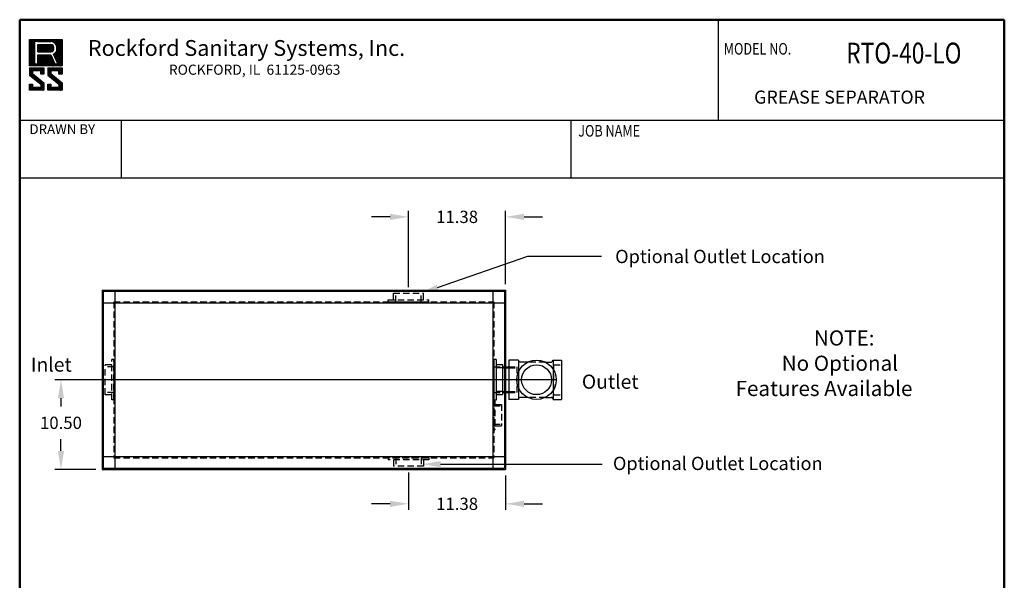
# Model space of a CAD drawing. Extents: x 164 to 279, y 14 to 163.
# Drawn here: x 164 to 279, y 98 to 163 of the extents above; entities that cross this region are included whole.
import ezdxf
from ezdxf.enums import TextEntityAlignment as Align

# ---------------------------------------------------------------- set-up
doc = ezdxf.new("R2010")
doc.units = 0
doc.header["$LTSCALE"] = 3
doc.header["$MEASUREMENT"] = 0
doc.linetypes.add('HIDDEN', pattern=[0.375, 0.25, -0.125])
doc.layers.get('0').update_dxf_attribs({"linetype": 'CONTINUOUS'})
doc.layers.get('DEFPOINTS').update_dxf_attribs({"linetype": 'CONTINUOUS'})
doc.layers.add('HIDDEN', color=4, linetype='HIDDEN')
doc.layers.add('OBJ', color=7, linetype='CONTINUOUS')
doc.styles.add('ROMANC', font='romanc')
doc.styles.add('ROMANS', font='romans', dxfattribs={"width": 0.8, "oblique": 0.05})
doc.dimstyles.get("Standard").update_dxf_attribs({"dimtxt": 0.18, "dimasz": 0.18, "dimexe": 0.18, "dimexo": 0.0625, "dimgap": 0.09, "dimtad": 0, "dimtih": 1, "dimtoh": 1, "dimzin": 0, "dimdsep": 46, "dimtxsty": 'Standard', "dimcen": 0.09, "dimadec": 0, "dimazin": 0, "dimtfac": 1, "dimtofl": 0, "dimtmove": 2, "dimatfit": 3, "dimfxl": 1, "dimtolj": 1, "dimtzin": 0, "dimarcsym": 0})

# ---------------------------------------------------------------- blocks, each defined once
blk = doc.blocks.new('*X0')
at = {"color": 0}
for p, q in [((15.16, 1.382), (15.228, 1.45)), ((15.16, 1.3873), (15.2227, 1.45)), ((15.16, 1.3926), (15.2174, 1.45)), ((15.16, 1.3979), (15.2121, 1.45)), ((15.16, 1.4032), (15.2068, 1.45)), ((15.16, 1.4085), (15.2015, 1.45)), ((15.16, 1.4138), (15.1962, 1.45)), ((15.16, 1.4191), (15.1909, 1.45)), ((15.16, 1.4245), (15.1855, 1.45)), ((15.16, 1.4298), (15.1802, 1.45)), ((15.16, 1.4351), (15.1749, 1.45)), ((15.16, 1.4404), (15.1696, 1.45)), ((15.16, 1.4457), (15.1643, 1.45)), ((15.16, 1.3767), (15.21, 1.4267)), ((15.16, 1.3714), (15.21, 1.4214)), ((15.16, 1.3661), (15.21, 1.4161)), ((15.16, 1.3608), (15.21, 1.4108)), ((15.16, 1.3555), (15.21, 1.4055)), ((15.16, 1.3502), (15.21, 1.4002)), ((15.16, 1.3449), (15.21, 1.3949)), ((15.16, 1.3396), (15.21, 1.3896)), ((15.16, 1.3343), (15.21, 1.3843)), ((15.16, 1.329), (15.21, 1.379)), ((15.16, 1.3237), (15.21, 1.3737)), ((15.16, 1.3184), (15.21, 1.3684)), ((15.16, 1.3131), (15.21, 1.3631)), ((15.2133, 1.43), (15.2333, 1.45)), ((15.2186, 1.43), (15.2386, 1.45)), ((15.2239, 1.43), (15.2439, 1.45)), ((15.2292, 1.43), (15.2492, 1.45)), ((15.2345, 1.43), (15.2545, 1.45)), ((15.2398, 1.43), (15.2598, 1.45)), ((15.24, 1.3347), (15.3053, 1.4)), ((15.24, 1.34), (15.3, 1.4)), ((15.24, 1.3454), (15.2946, 1.4)), ((15.24, 1.3507), (15.2893, 1.4)), ((15.24, 1.356), (15.284, 1.4)), ((15.24, 1.3613), (15.2787, 1.4)), ((15.24, 1.3666), (15.2734, 1.4)), ((15.24, 1.3719), (15.2681, 1.4)), ((15.24, 1.3772), (15.2628, 1.4)), ((15.24, 1.3825), (15.2575, 1.4)), ((15.24, 1.3878), (15.2522, 1.4)), ((15.24, 1.3931), (15.2469, 1.4)), ((15.24, 1.3984), (15.2416, 1.4)), ((15.2406, 1.33), (15.3106, 1.4)), ((15.2451, 1.43), (15.2651, 1.45)), ((15.2459, 1.33), (15.3159, 1.4)), ((15.2504, 1.43), (15.2704, 1.45)), ((15.2512, 1.33), (15.3212, 1.4)), ((15.2557, 1.43), (15.2757, 1.45)), ((15.2565, 1.33), (15.3265, 1.4)), ((15.261, 1.43), (15.281, 1.45)), ((15.2618, 1.33), (15.3318, 1.4)), ((15.2663, 1.43), (15.2863, 1.45)), ((15.2671, 1.33), (15.3371, 1.4)), ((15.2716, 1.43), (15.2916, 1.45)), ((15.2724, 1.33), (15.3424, 1.4)), ((15.2769, 1.43), (15.2969, 1.45)), ((15.2777, 1.33), (15.3477, 1.4)), ((15.2822, 1.43), (15.3022, 1.45)), ((15.283, 1.33), (15.353, 1.4)), ((15.2875, 1.43), (15.3075, 1.45)), ((15.2883, 1.33), (15.3583, 1.4)), ((15.2928, 1.43), (15.3128, 1.45)), ((15.2936, 1.33), (15.3636, 1.4)), ((15.2981, 1.43), (15.3181, 1.45)), ((15.2989, 1.33), (15.3689, 1.4)), ((15.3034, 1.43), (15.3234, 1.45)), ((15.3042, 1.33), (15.3739, 1.3997)), ((15.3087, 1.43), (15.3287, 1.45)), ((15.3095, 1.33), (15.3783, 1.3988)), ((15.314, 1.43), (15.334, 1.45)), ((15.3148, 1.33), (15.3822, 1.3974)), ((15.3193, 1.43), (15.3393, 1.45)), ((15.3201, 1.33), (15.3857, 1.3956)), ((15.3246, 1.43), (15.3446, 1.45)), ((15.3254, 1.33), (15.3888, 1.3934)), ((15.33, 1.43), (15.35, 1.45)), ((15.3307, 1.33), (15.3916, 1.3909)), ((15.3353, 1.43), (15.3553, 1.45)), ((15.336, 1.33), (15.394, 1.388)), ((15.3406, 1.43), (15.3606, 1.45)), ((15.3413, 1.33), (15.3961, 1.3848)), ((15.3459, 1.43), (15.3659, 1.45)), ((15.3466, 1.33), (15.3978, 1.3812)), ((15.3512, 1.43), (15.3712, 1.45)), ((15.3519, 1.33), (15.3991, 1.3772)), ((15.3565, 1.43), (15.3765, 1.45)), ((15.3572, 1.33), (15.3999, 1.3727)), ((15.3618, 1.43), (15.3818, 1.45)), ((15.3625, 1.33), (15.4, 1.3675)), ((15.3671, 1.43), (15.3871, 1.45)), ((15.3678, 1.33), (15.4, 1.3622)), ((15.3723, 1.43), (15.3924, 1.45)), ((15.3772, 1.4296), (15.3977, 1.45)), ((15.3818, 1.4288), (15.403, 1.45)), ((15.3861, 1.4278), (15.4083, 1.45)), ((15.3901, 1.4265), (15.4136, 1.45)), ((15.3939, 1.425), (15.4189, 1.45)), ((15.3975, 1.4233), (15.4242, 1.45)), ((15.3988, 1.3026), (15.48, 1.3838)), ((15.4005, 1.299), (15.48, 1.3785)), ((15.4009, 1.4214), (15.4295, 1.45)), ((15.4021, 1.2953), (15.48, 1.3732)), ((15.4037, 1.2916), (15.48, 1.3679)), ((15.4041, 1.4193), (15.4348, 1.45)), ((15.4053, 1.288), (15.48, 1.3626)), ((15.4072, 1.4171), (15.4401, 1.45)), ((15.4101, 1.4147), (15.4454, 1.45)), ((15.4128, 1.4121), (15.4507, 1.45)), ((15.4153, 1.4093), (15.456, 1.45)), ((15.4177, 1.4064), (15.4613, 1.45)), ((15.4199, 1.4033), (15.4666, 1.45)), ((15.4219, 1.4), (15.4719, 1.45)), ((15.4233, 1.3324), (15.48, 1.3891)), ((15.4238, 1.3966), (15.4772, 1.45)), ((15.4255, 1.3929), (15.48, 1.4475)), ((15.4269, 1.3891), (15.48, 1.4422)), ((15.4271, 1.3415), (15.48, 1.3944)), ((15.4281, 1.385), (15.48, 1.4369)), ((15.4289, 1.3487), (15.48, 1.3997)), ((15.4291, 1.3806), (15.48, 1.4316)), ((15.4297, 1.376), (15.48, 1.4263)), ((15.4298, 1.3548), (15.48, 1.405)), ((15.43, 1.3709), (15.48, 1.4209)), ((15.43, 1.3656), (15.48, 1.4156)), ((15.43, 1.3603), (15.48, 1.4103)), ((15.16, 1.3078), (15.21, 1.3578)), ((15.16, 1.3025), (15.21, 1.3525)), ((15.16, 1.2972), (15.21, 1.3472)), ((15.16, 1.2919), (15.21, 1.3419)), ((15.16, 1.2866), (15.21, 1.3366)), ((15.16, 1.2813), (15.21, 1.3313)), ((15.16, 1.276), (15.21, 1.326)), ((15.16, 1.2707), (15.21, 1.3207)), ((15.16, 1.2654), (15.21, 1.3154)), ((15.16, 1.26), (15.21, 1.31)), ((15.16, 1.2547), (15.21, 1.3047)), ((15.16, 1.2494), (15.21, 1.2994)), ((15.16, 1.2441), (15.21, 1.2941)), ((15.16, 1.2388), (15.21, 1.2888)), ((15.16, 1.2335), (15.21, 1.2835)), ((15.16, 1.2282), (15.21, 1.2782)), ((15.16, 1.2229), (15.21, 1.2729)), ((15.16, 1.2176), (15.21, 1.2676)), ((15.2225, 1.19), (15.3325, 1.3)), ((15.2278, 1.19), (15.3378, 1.3)), ((15.2331, 1.19), (15.3431, 1.3)), ((15.2384, 1.19), (15.3484, 1.3)), ((15.24, 1.2446), (15.2954, 1.3)), ((15.24, 1.2499), (15.2901, 1.3)), ((15.24, 1.2552), (15.2848, 1.3)), ((15.24, 1.2605), (15.2795, 1.3)), ((15.24, 1.2658), (15.2742, 1.3)), ((15.24, 1.2711), (15.2689, 1.3)), ((15.24, 1.2764), (15.2636, 1.3)), ((15.24, 1.2817), (15.2583, 1.3)), ((15.24, 1.287), (15.253, 1.3)), ((15.24, 1.2923), (15.2477, 1.3)), ((15.24, 1.2976), (15.2424, 1.3)), ((15.24, 1.2393), (15.3007, 1.3)), ((15.24, 1.234), (15.306, 1.3)), ((15.24, 1.2287), (15.3113, 1.3)), ((15.24, 1.2234), (15.3166, 1.3)), ((15.24, 1.2181), (15.3219, 1.3)), ((15.24, 1.2128), (15.3272, 1.3)), ((15.2437, 1.19), (15.3537, 1.3)), ((15.2491, 1.19), (15.3591, 1.3)), ((15.2544, 1.19), (15.3644, 1.3)), ((15.2597, 1.19), (15.3697, 1.3)), ((15.265, 1.19), (15.3715, 1.2966)), ((15.2703, 1.19), (15.3732, 1.2929)), ((15.2756, 1.19), (15.3748, 1.2892)), ((15.2809, 1.19), (15.3764, 1.2856)), ((15.2862, 1.19), (15.3781, 1.2819)), ((15.2915, 1.19), (15.3797, 1.2782)), ((15.2968, 1.19), (15.3813, 1.2745)), ((15.3021, 1.19), (15.3829, 1.2709)), ((15.3074, 1.19), (15.3846, 1.2672)), ((15.3127, 1.19), (15.3862, 1.2635)), ((15.3733, 1.3302), (15.3998, 1.3567)), ((15.3802, 1.3318), (15.3982, 1.3498)), ((15.3972, 1.3063), (15.3976, 1.3067)), ((15.407, 1.2843), (15.48, 1.3573)), ((15.4086, 1.2806), (15.48, 1.352)), ((15.4102, 1.2769), (15.48, 1.3467)), ((15.4119, 1.2733), (15.48, 1.3414)), ((15.4135, 1.2696), (15.48, 1.3361)), ((15.4151, 1.2659), (15.48, 1.3308)), ((15.4168, 1.2623), (15.48, 1.3255)), ((15.4184, 1.2586), (15.48, 1.3202)), ((15.42, 1.2549), (15.48, 1.3149)), ((15.4217, 1.2512), (15.48, 1.3096)), ((15.4233, 1.2476), (15.48, 1.3043)), ((15.4249, 1.2439), (15.48, 1.299)), ((15.4266, 1.2402), (15.48, 1.2937)), ((15.4282, 1.2366), (15.48, 1.2884)), ((15.4298, 1.2329), (15.48, 1.2831)), ((15.4315, 1.2292), (15.48, 1.2778)), ((15.4331, 1.2255), (15.48, 1.2725)), ((15.4347, 1.2219), (15.48, 1.2672)), ((15.16, 1.2123), (15.21, 1.2623)), ((15.16, 1.207), (15.21, 1.257)), ((15.16, 1.2017), (15.21, 1.2517)), ((15.16, 1.1964), (15.21, 1.2464)), ((15.16, 1.1911), (15.21, 1.2411)), ((15.1642, 1.19), (15.21, 1.2358)), ((15.1695, 1.19), (15.21, 1.2305)), ((15.1748, 1.19), (15.21, 1.2252)), ((15.1801, 1.19), (15.21, 1.2199)), ((15.1854, 1.19), (15.21, 1.2146)), ((15.1907, 1.19), (15.2107, 1.21)), ((15.196, 1.19), (15.216, 1.21)), ((15.2013, 1.19), (15.2213, 1.21)), ((15.2066, 1.19), (15.2266, 1.21)), ((15.2119, 1.19), (15.2319, 1.21)), ((15.2172, 1.19), (15.2372, 1.21)), ((15.318, 1.19), (15.3878, 1.2599)), ((15.3233, 1.19), (15.3895, 1.2562)), ((15.3286, 1.19), (15.3911, 1.2525)), ((15.3339, 1.19), (15.3927, 1.2488)), ((15.3392, 1.19), (15.3944, 1.2452)), ((15.3445, 1.19), (15.396, 1.2415)), ((15.3498, 1.19), (15.3976, 1.2378)), ((15.3551, 1.19), (15.3993, 1.2342)), ((15.3604, 1.19), (15.4009, 1.2305)), ((15.3657, 1.19), (15.4025, 1.2268)), ((15.371, 1.19), (15.4042, 1.2231)), ((15.3763, 1.19), (15.4058, 1.2195)), ((15.3816, 1.19), (15.4074, 1.2158)), ((15.3869, 1.19), (15.4091, 1.2121)), ((15.3922, 1.19), (15.4122, 1.21)), ((15.3975, 1.19), (15.4175, 1.21)), ((15.4028, 1.19), (15.4228, 1.21)), ((15.4081, 1.19), (15.4281, 1.21)), ((15.4135, 1.19), (15.4335, 1.21)), ((15.4188, 1.19), (15.4388, 1.21)), ((15.4241, 1.19), (15.48, 1.2459)), ((15.4294, 1.19), (15.48, 1.2406)), ((15.4347, 1.19), (15.48, 1.2353)), ((15.4364, 1.2182), (15.48, 1.2619)), ((15.438, 1.2145), (15.48, 1.2565)), ((15.4396, 1.2109), (15.48, 1.2512)), ((15.44, 1.19), (15.48, 1.23)), ((15.4453, 1.19), (15.48, 1.2247)), ((15.4506, 1.19), (15.48, 1.2194)), ((15.4559, 1.19), (15.48, 1.2141)), ((15.4612, 1.19), (15.48, 1.2088)), ((15.4665, 1.19), (15.48, 1.2035)), ((15.4718, 1.19), (15.48, 1.1982)), ((15.4771, 1.19), (15.48, 1.1929))]:
    blk.add_line(p, q, dxfattribs=at)
blk = doc.blocks.new('*X1')
at = {"color": 0}
for p, q in [((15.16, 1.1116), (15.2184, 1.17)), ((15.16, 1.1169), (15.2131, 1.17)), ((15.16, 1.1222), (15.2078, 1.17)), ((15.16, 1.1275), (15.2025, 1.17)), ((15.16, 1.1328), (15.1972, 1.17)), ((15.16, 1.1381), (15.1919, 1.17)), ((15.16, 1.1434), (15.1866, 1.17)), ((15.16, 1.1487), (15.1813, 1.17)), ((15.16, 1.154), (15.176, 1.17)), ((15.16, 1.1593), (15.1707, 1.17)), ((15.16, 1.1646), (15.1654, 1.17)), ((15.16, 1.1699), (15.1601, 1.17)), ((15.1937, 1.14), (15.2237, 1.17)), ((15.1991, 1.14), (15.2291, 1.17)), ((15.2044, 1.14), (15.2344, 1.17)), ((15.2097, 1.14), (15.2397, 1.17)), ((15.215, 1.14), (15.245, 1.17)), ((15.2203, 1.14), (15.2503, 1.17)), ((15.2256, 1.14), (15.2556, 1.17)), ((15.2309, 1.14), (15.2609, 1.17)), ((15.2362, 1.14), (15.2662, 1.17)), ((15.2415, 1.14), (15.2715, 1.17)), ((15.2468, 1.14), (15.2768, 1.17)), ((15.2521, 1.14), (15.2821, 1.17)), ((15.2574, 1.14), (15.2874, 1.17)), ((15.2627, 1.14), (15.2927, 1.17)), ((15.268, 1.14), (15.298, 1.17)), ((15.27, 1.1367), (15.3, 1.1667)), ((15.34, 1.1112), (15.3988, 1.17)), ((15.34, 1.1165), (15.3935, 1.17)), ((15.34, 1.1219), (15.3881, 1.17)), ((15.34, 1.1272), (15.3828, 1.17)), ((15.34, 1.1325), (15.3775, 1.17)), ((15.34, 1.1378), (15.3722, 1.17)), ((15.34, 1.1431), (15.3669, 1.17)), ((15.34, 1.1484), (15.3616, 1.17)), ((15.34, 1.1537), (15.3563, 1.17)), ((15.34, 1.159), (15.351, 1.17)), ((15.34, 1.1643), (15.3457, 1.17)), ((15.34, 1.1696), (15.3404, 1.17)), ((15.3741, 1.14), (15.4041, 1.17)), ((15.3794, 1.14), (15.4094, 1.17)), ((15.3847, 1.14), (15.4147, 1.17)), ((15.39, 1.14), (15.42, 1.17)), ((15.3953, 1.14), (15.4253, 1.17)), ((15.4006, 1.14), (15.4306, 1.17)), ((15.4059, 1.14), (15.4359, 1.17)), ((15.4112, 1.14), (15.4412, 1.17)), ((15.4165, 1.14), (15.4465, 1.17)), ((15.4218, 1.14), (15.4518, 1.17)), ((15.4271, 1.14), (15.4571, 1.17)), ((15.4324, 1.14), (15.4624, 1.17)), ((15.4377, 1.14), (15.4677, 1.17)), ((15.443, 1.14), (15.473, 1.17)), ((15.4483, 1.14), (15.4783, 1.17)), ((15.45, 1.1364), (15.48, 1.1664)), ((15.16, 1.1063), (15.19, 1.1363)), ((15.16, 1.1009), (15.19, 1.1309)), ((15.1624, 1.098), (15.19, 1.1256)), ((15.1653, 1.0957), (15.19, 1.1203)), ((15.1682, 1.0933), (15.19, 1.115)), ((15.1711, 1.0909), (15.1925, 1.1122)), ((15.1741, 1.0885), (15.1954, 1.1098)), ((15.177, 1.0861), (15.1983, 1.1074)), ((15.1799, 1.0837), (15.2012, 1.105)), ((15.1828, 1.0813), (15.2041, 1.1027)), ((15.1857, 1.0789), (15.207, 1.1003)), ((15.1886, 1.0766), (15.21, 1.0979)), ((15.1916, 1.0742), (15.2129, 1.0955)), ((15.1945, 1.0718), (15.2158, 1.0931)), ((15.1974, 1.0694), (15.2187, 1.0907)), ((15.2003, 1.067), (15.2216, 1.0883)), ((15.2032, 1.0646), (15.2245, 1.0859)), ((15.2061, 1.0622), (15.2275, 1.0836)), ((15.2091, 1.0599), (15.2304, 1.0812)), ((15.212, 1.0575), (15.2333, 1.0788)), ((15.2149, 1.0551), (15.2362, 1.0764)), ((15.2178, 1.0527), (15.2391, 1.074)), ((15.2207, 1.0503), (15.242, 1.0716)), ((15.2236, 1.0479), (15.245, 1.0692)), ((15.27, 1.1314), (15.3, 1.1614)), ((15.27, 1.1261), (15.3, 1.1561)), ((15.27, 1.1208), (15.3, 1.1508)), ((15.27, 1.1155), (15.3, 1.1455)), ((15.27, 1.1102), (15.3, 1.1402)), ((15.2751, 1.11), (15.3, 1.1349)), ((15.2804, 1.11), (15.3, 1.1296)), ((15.2857, 1.11), (15.3, 1.1243)), ((15.291, 1.11), (15.3, 1.119)), ((15.2963, 1.11), (15.3, 1.1137)), ((15.34, 1.1059), (15.37, 1.1359)), ((15.34, 1.1006), (15.37, 1.1306)), ((15.3426, 1.0979), (15.37, 1.1253)), ((15.3455, 1.0955), (15.37, 1.12)), ((15.3484, 1.0931), (15.37, 1.1147)), ((15.3513, 1.0907), (15.3726, 1.1121)), ((15.3542, 1.0884), (15.3756, 1.1097)), ((15.3572, 1.086), (15.3785, 1.1073)), ((15.3601, 1.0836), (15.3814, 1.1049)), ((15.363, 1.0812), (15.3843, 1.1025)), ((15.3659, 1.0788), (15.3872, 1.1001)), ((15.3688, 1.0764), (15.3901, 1.0977)), ((15.3717, 1.074), (15.3931, 1.0954)), ((15.3747, 1.0716), (15.396, 1.093)), ((15.3776, 1.0693), (15.3989, 1.0906)), ((15.3805, 1.0669), (15.4018, 1.0882)), ((15.3834, 1.0645), (15.4047, 1.0858)), ((15.3863, 1.0621), (15.4076, 1.0834)), ((15.3892, 1.0597), (15.4106, 1.081)), ((15.3922, 1.0573), (15.4135, 1.0786)), ((15.3951, 1.0549), (15.4164, 1.0763)), ((15.398, 1.0526), (15.4193, 1.0739)), ((15.4009, 1.0502), (15.4222, 1.0715)), ((15.4038, 1.0478), (15.4251, 1.0691)), ((15.45, 1.1311), (15.48, 1.1611)), ((15.45, 1.1258), (15.48, 1.1558)), ((15.45, 1.1205), (15.48, 1.1505)), ((15.45, 1.1152), (15.48, 1.1452)), ((15.4501, 1.11), (15.48, 1.1399)), ((15.4554, 1.11), (15.48, 1.1346)), ((15.4607, 1.11), (15.48, 1.1293)), ((15.466, 1.11), (15.48, 1.124)), ((15.4713, 1.11), (15.48, 1.1187)), ((15.4766, 1.11), (15.48, 1.1134)), ((15.16, 0.9843), (15.1857, 1.01)), ((15.16, 0.9896), (15.1804, 1.01)), ((15.16, 0.9949), (15.1751, 1.01)), ((15.16, 1.0002), (15.1698, 1.01)), ((15.16, 1.0055), (15.1645, 1.01)), ((15.16, 0.979), (15.19, 1.009)), ((15.16, 0.9737), (15.19, 1.0037)), ((15.16, 0.9684), (15.19, 0.9984)), ((15.16, 0.9631), (15.19, 0.9931)), ((15.16, 0.9578), (15.19, 0.9878)), ((15.16, 0.9525), (15.19, 0.9825)), ((15.1628, 0.95), (15.1928, 0.98)), ((15.1681, 0.95), (15.1981, 0.98)), ((15.1735, 0.95), (15.2035, 0.98)), ((15.1788, 0.95), (15.2088, 0.98)), ((15.1841, 0.95), (15.2141, 0.98)), ((15.1894, 0.95), (15.2194, 0.98)), ((15.1947, 0.95), (15.2247, 0.98)), ((15.2, 0.95), (15.23, 0.98)), ((15.2053, 0.95), (15.2353, 0.98)), ((15.2106, 0.95), (15.2406, 0.98)), ((15.2159, 0.95), (15.2459, 0.98)), ((15.2212, 0.95), (15.2512, 0.98)), ((15.2265, 0.95), (15.2565, 0.98)), ((15.2266, 1.0455), (15.2479, 1.0669)), ((15.2295, 1.0432), (15.2508, 1.0645)), ((15.2318, 0.95), (15.2618, 0.98)), ((15.2324, 1.0408), (15.2537, 1.0621)), ((15.2353, 1.0384), (15.2566, 1.0597)), ((15.2371, 0.95), (15.2671, 0.98)), ((15.2382, 1.036), (15.2596, 1.0573)), ((15.2411, 1.0336), (15.2625, 1.0549)), ((15.2424, 0.95), (15.3, 1.0076)), ((15.2441, 1.0312), (15.2654, 1.0525)), ((15.247, 1.0288), (15.2683, 1.0502)), ((15.2477, 0.95), (15.3, 1.0023)), ((15.2499, 1.0264), (15.2712, 1.0478)), ((15.2528, 1.0241), (15.2741, 1.0454)), ((15.253, 0.95), (15.3, 0.997)), ((15.2557, 1.0217), (15.2771, 1.043)), ((15.2583, 0.95), (15.3, 0.9917)), ((15.2586, 1.0193), (15.28, 1.0406)), ((15.2616, 1.0169), (15.2829, 1.0382)), ((15.2636, 0.95), (15.3, 0.9864)), ((15.2645, 1.0145), (15.2858, 1.0358)), ((15.2674, 1.0121), (15.2887, 1.0334)), ((15.2689, 0.95), (15.3, 0.9811)), ((15.27, 1.0094), (15.2916, 1.0311)), ((15.27, 1.0041), (15.2946, 1.0287)), ((15.27, 0.9988), (15.2975, 1.0263)), ((15.27, 0.9935), (15.3, 1.0235)), ((15.27, 0.9882), (15.3, 1.0182)), ((15.27, 0.9829), (15.3, 1.0129)), ((15.2742, 0.95), (15.3, 0.9758)), ((15.34, 1.0052), (15.3448, 1.01)), ((15.34, 0.9999), (15.3501, 1.01)), ((15.34, 0.9946), (15.3554, 1.01)), ((15.34, 0.9893), (15.3607, 1.01)), ((15.34, 0.984), (15.366, 1.01)), ((15.34, 0.9787), (15.37, 1.0087)), ((15.34, 0.9734), (15.37, 1.0034)), ((15.34, 0.9681), (15.37, 0.9981)), ((15.34, 0.9628), (15.37, 0.9928)), ((15.34, 0.9574), (15.37, 0.9874)), ((15.34, 0.9521), (15.37, 0.9821)), ((15.3432, 0.95), (15.3732, 0.98)), ((15.3485, 0.95), (15.3785, 0.98)), ((15.3538, 0.95), (15.3838, 0.98)), ((15.3591, 0.95), (15.3891, 0.98)), ((15.3644, 0.95), (15.3944, 0.98)), ((15.3697, 0.95), (15.3997, 0.98)), ((15.375, 0.95), (15.405, 0.98)), ((15.3803, 0.95), (15.4103, 0.98)), ((15.3856, 0.95), (15.4156, 0.98)), ((15.3909, 0.95), (15.4209, 0.98)), ((15.3962, 0.95), (15.4262, 0.98)), ((15.4015, 0.95), (15.4315, 0.98)), ((15.4067, 1.0454), (15.4281, 1.0667)), ((15.4068, 0.95), (15.4368, 0.98)), ((15.4097, 1.043), (15.431, 1.0643)), ((15.4121, 0.95), (15.4421, 0.98)), ((15.4126, 1.0406), (15.4339, 1.0619)), ((15.4155, 1.0382), (15.4368, 1.0596)), ((15.4174, 0.95), (15.4474, 0.98)), ((15.4184, 1.0359), (15.4397, 1.0572)), ((15.4213, 1.0335), (15.4426, 1.0548)), ((15.4227, 0.95), (15.48, 1.0073)), ((15.4242, 1.0311), (15.4456, 1.0524)), ((15.4272, 1.0287), (15.4485, 1.05)), ((15.428, 0.95), (15.48, 1.002)), ((15.4301, 1.0263), (15.4514, 1.0476)), ((15.433, 1.0239), (15.4543, 1.0452)), ((15.4333, 0.95), (15.48, 0.9967)), ((15.4359, 1.0215), (15.4572, 1.0429)), ((15.4386, 0.95), (15.48, 0.9914)), ((15.4388, 1.0191), (15.4601, 1.0405)), ((15.4417, 1.0168), (15.4631, 1.0381)), ((15.4439, 0.95), (15.48, 0.9861)), ((15.4447, 1.0144), (15.466, 1.0357)), ((15.4476, 1.012), (15.4689, 1.0333)), ((15.4492, 0.95), (15.48, 0.9808)), ((15.45, 1.0091), (15.4718, 1.0309)), ((15.45, 1.0038), (15.4747, 1.0285)), ((15.45, 0.9985), (15.4776, 1.0261)), ((15.45, 0.9932), (15.48, 1.0232)), ((15.45, 0.9879), (15.48, 1.0179)), ((15.45, 0.9826), (15.48, 1.0126)), ((15.4545, 0.95), (15.48, 0.9755)), ((15.2795, 0.95), (15.3, 0.9705)), ((15.2848, 0.95), (15.3, 0.9652)), ((15.2901, 0.95), (15.3, 0.9599)), ((15.2954, 0.95), (15.3, 0.9546)), ((15.4598, 0.95), (15.48, 0.9702)), ((15.4651, 0.95), (15.48, 0.9649)), ((15.4704, 0.95), (15.48, 0.9596)), ((15.4757, 0.95), (15.48, 0.9543))]:
    blk.add_line(p, q, dxfattribs=at)
blk = doc.blocks.new('RSS')
at = {"layer": 'OBJ'}
for p, q in [((0.16, -0.045), (0.16, -0.265)), ((0.19, -0.045), (0.16, -0.045)), ((0.19, -0.045), (0.32, -0.045)), ((0.19, -0.075), (0.32, -0.075)), ((0.19, -0.145), (0.19, -0.075)), ((0.19, -0.145), (0.32, -0.145)), ((0.19, -0.265), (0.19, -0.175)), ((0.19, -0.175), (0.32, -0.175)), ((0.32, -0.175), (0.36, -0.265)), ((0.39, -0.265), (0.3471, -0.1685)), ((0.35, -0.115), (0.35, -0.105)), ((0.38, -0.115), (0.38, -0.105)), ((0.16, -0.265), (0.19, -0.265)), ((0.36, -0.265), (0.39, -0.265)), ((0.11, -0.305), (0.25, -0.305)), ((0.11, -0.305), (0.11, -0.375)), ((0.11, -0.375), (0.22, -0.465)), ((0.22, -0.335), (0.14, -0.335)), ((0.14, -0.335), (0.14, -0.3608)), ((0.14, -0.3608), (0.25, -0.4508)), ((0.22, -0.365), (0.22, -0.335)), ((0.25, -0.365), (0.22, -0.365)), ((0.25, -0.305), (0.25, -0.365)), ((0.29, -0.305), (0.29, -0.375)), ((0.29, -0.305), (0.43, -0.305)), ((0.29, -0.375), (0.4, -0.465)), ((0.32, -0.335), (0.32, -0.3608)), ((0.4, -0.335), (0.32, -0.335)), ((0.32, -0.3608), (0.43, -0.4508)), ((0.4, -0.365), (0.4, -0.335)), ((0.43, -0.365), (0.4, -0.365)), ((0.43, -0.305), (0.43, -0.365)), ((0.11, -0.465), (0.14, -0.465)), ((0.11, -0.525), (0.11, -0.465)), ((0.14, -0.465), (0.14, -0.495)), ((0.22, -0.465), (0.22, -0.495)), ((0.25, -0.4508), (0.25, -0.525)), ((0.29, -0.465), (0.32, -0.465)), ((0.29, -0.525), (0.29, -0.465)), ((0.32, -0.465), (0.32, -0.495)), ((0.4, -0.465), (0.4, -0.495)), ((0.43, -0.4508), (0.43, -0.525)), ((0.25, -0.525), (0.11, -0.525)), ((0.14, -0.495), (0.22, -0.495)), ((0.43, -0.525), (0.29, -0.525)), ((0.32, -0.495), (0.4, -0.495))]:
    blk.add_line(p, q, dxfattribs=at)
blk.add_lwpolyline([(0.11, -0.285), (0.11, -0.025), (0.43, -0.025), (0.43, -0.285)], close=True, dxfattribs=at)
for centre, radius, start, end in [((0.32, -0.105), 0.06, 0, 90), ((0.32, -0.105), 0.03, 0, 90), ((0.32, -0.115), 0.03, 270, 0), ((0.32, -0.115), 0.06, 296.87249, 0)]:
    blk.add_arc(centre, radius, start, end, dxfattribs=at)
for name in ['*X0', '*X1']:
    blk.add_blockref(name, (-15.05, -1.475), dxfattribs=at)
blk = doc.blocks.new('FLNG2SD')
for p, q in [((0, 1.75), (0, -1.75)), ((0, 1.75), (0.12, 1.75)), ((0.12, 1.75), (0.12, -1.75)), ((0.12, 1.25), (0.87, 1.25)), ((0.87, 1.25), (0.87, -1.25)), ((0, -1.75), (0.12, -1.75)), ((0.12, -1.25), (0.87, -1.25))]:
    blk.add_line(p, q)
at = {"layer": 'HIDDEN'}
for p, q in [((0, 1.07), (0.87, 1.07)), ((0, -1.07), (0.87, -1.07))]:
    blk.add_line(p, q, dxfattribs=at)
blk = doc.blocks.new('FLNG3SD')
for p, q in [((0, 2.37), (0, -2.37)), ((0, 2.37), (0.25, 2.37)), ((0.25, 2.37), (0.25, -2.37)), ((0.25, 1.75), (1, 1.75)), ((1, 1.75), (1, -1.75)), ((0.25, -1.75), (1, -1.75)), ((0, -2.37), (0.25, -2.37))]:
    blk.add_line(p, q)
at = {"layer": 'HIDDEN'}
for p, q in [((0, 1.5), (1, 1.5)), ((0, -1.5), (1, -1.5))]:
    blk.add_line(p, q, dxfattribs=at)
blk = doc.blocks.new('3-LO THREADED OUTLET TOP VIEW')
at = {"linetype": 'Continuous'}
for p, q in [((-11.28, -12.88), (-11.53, -12.88)), ((-10.53, -13.73), (-9.79, -13.73)), ((-8.66, -12.94), (-9.79, -12.94)), ((-7.56, -13.19), (-8.43, -13.19)), ((-7.25, -13.19), (-7.25, -13.19)), ((-5.5, -13.19), (-4.79, -13.19)), ((-10.53, -13.86), (-9.79, -13.86)), ((-10.53, -16.61), (-9.79, -16.61)), ((-10.53, -16.73), (-9.79, -16.73)), ((-11.28, -17.63), (-11.53, -17.63)), ((-8.66, -17.56), (-9.79, -17.56)), ((-7.57, -17.32), (-8.39, -17.32)), ((-5.49, -17.32), (-4.81, -17.32))]:
    blk.add_line(p, q, dxfattribs=at)
for p, q in [((-11.53, -12.88), (-11.53, -17.63)), ((-11.28, -12.88), (-11.28, -17.63)), ((-11.28, -13.48), (-10.53, -13.48)), ((-10.53, -13.48), (-10.53, -16.98)), ((-9.79, -12.94), (-9.79, -17.56)), ((-8.66, -12.94), (-8.66, -17.56)), ((-11.28, -16.98), (-10.53, -16.98))]:
    blk.add_line(p, q)
at = {"color": 7}
for p, q in [((-4.6, -12.94), (-4.6, -17.56)), ((-4.6, -12.94), (-3.6, -12.94)), ((-3.6, -12.94), (-3.6, -17.56)), ((-4.6, -17.56), (-3.6, -17.56))]:
    blk.add_line(p, q, dxfattribs=at)
at = {"linetype": 'Continuous'}
for radius in [2.31, 1.75]:
    blk.add_circle((-6.53, -15.25), radius, dxfattribs=at)
for centre, radius, start, end in [((-8.4, -12.92), 0.266, 185.0832, 267.0609), ((-4.85, -12.94), 0.25, 284.4389, 0), ((-8.4, -17.58), 0.265, 88.1012, 176.07), ((-4.85, -17.56), 0.25, 360, 80.1096)]:
    blk.add_arc(centre, radius, start, end, dxfattribs=at)
at = {"layer": 'HIDDEN'}
for p, q in [((-11.53, -13.73), (-10.53, -13.73)), ((-9.79, -13.73), (-8.85, -13.73)), ((-8.85, -13.73), (-8.85, -16.73)), ((-5.5, -13.19), (-7.56, -13.19)), ((-10.53, -13.86), (-11.28, -13.86)), ((-9.79, -13.86), (-8.85, -13.86)), ((-11.53, -16.73), (-10.53, -16.73)), ((-10.53, -16.61), (-11.28, -16.61)), ((-9.79, -16.61), (-8.85, -16.61)), ((-9.79, -16.73), (-8.85, -16.73)), ((-5.49, -17.32), (-7.57, -17.32))]:
    blk.add_line(p, q, dxfattribs=at)
at = {"layer": 'HIDDEN', "color": 4}
for p, q in [((-4.54, -13.51), (-4.54, -17.01)), ((-4.54, -13.51), (-3.6, -13.51)), ((-4.54, -17.01), (-3.6, -17.01))]:
    blk.add_line(p, q, dxfattribs=at)
blk = doc.blocks.new('*D15')
at = {"color": 5, "linetype": 'Continuous', "lineweight": -2, "transparency": 16777216}
for p, q in [((209.37, 110.41), (209.37, 106.01)), ((220.74, 110.04), (220.74, 106.01)), ((207.21, 106.73), (205.05, 106.73)), ((222.9, 106.73), (225.06, 106.73))]:
    blk.add_line(p, q, dxfattribs=at)
at = {"color": 5, "linetype": 'Continuous', "transparency": 16777216}
for points in [[(207.21, 107.09), (207.21, 106.37), (209.37, 106.73)], [(222.9, 107.09), (222.9, 106.37), (220.74, 106.73)]]:
    blk.add_solid(points, dxfattribs=at)
at = {"layer": 'DEFPOINTS', "color": 0, "linetype": 'Continuous', "transparency": 16777216}
for p in [(209.37, 111.13), (220.74, 110.76), (209.37, 106.73)]:
    blk.add_point(p, dxfattribs=at)
at = {"color": 0, "linetype": 'Continuous', "transparency": 16777216, "insert": (215.06, 106.73), "char_height": 1.44, "attachment_point": 5}
blk.add_mtext('\\A1;11.38', dxfattribs=at)
blk = doc.blocks.new('*D16')
at = {"color": 5, "linetype": 'Continuous', "lineweight": -2, "transparency": 16777216}
for p, q in [((209.37, 132.11), (209.37, 141.07)), ((220.74, 132.48), (220.74, 141.07)), ((207.21, 140.35), (205.05, 140.35)), ((222.9, 140.35), (225.06, 140.35))]:
    blk.add_line(p, q, dxfattribs=at)
at = {"color": 5, "linetype": 'Continuous', "transparency": 16777216}
for points in [[(207.21, 140.71), (207.21, 139.99), (209.37, 140.35)], [(222.9, 140.71), (222.9, 139.99), (220.74, 140.35)]]:
    blk.add_solid(points, dxfattribs=at)
at = {"layer": 'DEFPOINTS', "color": 0, "linetype": 'Continuous', "transparency": 16777216}
for p in [(209.37, 140.35), (220.74, 131.76), (209.37, 131.39)]:
    blk.add_point(p, dxfattribs=at)
at = {"color": 0, "linetype": 'Continuous', "transparency": 16777216, "insert": (215.06, 140.35), "char_height": 1.44, "attachment_point": 5}
blk.add_mtext('\\A1;11.38', dxfattribs=at)
blk = doc.blocks.new('*D22')
at = {"color": 5, "linetype": 'Continuous', "lineweight": -2, "transparency": 16777216}
for p, q in [((226.58, 121.26), (167.95, 121.26)), ((168.67, 119.1), (168.67, 118.14)), ((168.67, 112.92), (168.67, 114.3)), ((172.77, 110.76), (167.95, 110.76))]:
    blk.add_line(p, q, dxfattribs=at)
at = {"color": 5, "linetype": 'Continuous', "transparency": 16777216}
for points in [[(168.31, 119.1), (169.03, 119.1), (168.67, 121.26)], [(168.31, 112.92), (169.03, 112.92), (168.67, 110.76)]]:
    blk.add_solid(points, dxfattribs=at)
at = {"layer": 'DEFPOINTS', "color": 0, "linetype": 'Continuous', "transparency": 16777216}
for p in [(227.3, 121.26), (168.67, 110.76), (173.49, 110.76)]:
    blk.add_point(p, dxfattribs=at)
at = {"color": 0, "linetype": 'Continuous', "transparency": 16777216, "insert": (168.67, 116.22), "char_height": 1.44, "attachment_point": 5}
blk.add_mtext('\\A1;10.50', dxfattribs=at)

msp = doc.modelspace()

# ---------------------------------------------------------------- linework, layer by layer
at = {"lineweight": 50}
for p, q in [((279.14, 163.452), (163.837, 163.452)), ((163.837, 163.452), (163.837, 14.235)), ((279.14, 14.235), (279.14, 163.452))]:
    msp.add_line(p, q, dxfattribs=at)
at = {"color": 7}
for p, q in [((245.688, 151.686), (245.688, 163.452)), ((175.707, 151.686), (175.707, 144.903)), ((228.377, 151.686), (228.377, 144.903)), ((279.14, 144.903), (163.837, 144.903))]:
    msp.add_line(p, q, dxfattribs=at)
for p, q in [((163.837, 151.686), (279.14, 151.686)), ((173.49, 131.765), (220.74, 131.765)), ((173.49, 131.765), (173.49, 110.765)), ((173.62, 131.635), (220.61, 131.635)), ((173.62, 131.635), (173.62, 110.895)), ((174.99, 131.765), (174.99, 110.765)), ((219.24, 131.765), (219.24, 110.765)), ((220.61, 131.635), (220.61, 110.895)), ((220.74, 131.765), (220.74, 110.765)), ((173.49, 130.265), (220.74, 130.265)), ((173.49, 112.265), (220.74, 112.265)), ((173.49, 110.765), (220.74, 110.765)), ((173.62, 110.895), (220.61, 110.895))]:
    msp.add_line(p, q)
at = {"color": 5, "linetype": 'Continuous'}
for p, q in [((212.762, 132.091), (223.349, 135.729)), ((223.349, 135.729), (231.962, 135.729)), ((213.124, 111.378), (232.041, 111.378))]:
    msp.add_line(p, q, dxfattribs=at)
for points in [[(212.867, 131.784), (212.657, 132.397), (210.924, 131.459)], [(213.124, 111.018), (213.124, 111.738), (210.964, 111.378)]]:
    msp.add_solid(points, dxfattribs=at)
at = {"layer": 'HIDDEN'}
for p, q in [((174.86, 130.395), (219.37, 130.395)), ((174.86, 130.395), (174.86, 112.135)), ((219.37, 130.395), (219.37, 112.135)), ((174.86, 112.135), (219.37, 112.135))]:
    msp.add_line(p, q, dxfattribs=at)

# ---------------------------------------------------------------- block references
at = {"linetype": 'Continuous'}
msp.add_blockref('3-LO THREADED OUTLET TOP VIEW', (230.9, 136.519), dxfattribs=at)
at = {"layer": 'HIDDEN'}
for p, rotation in [((209.37, 130.395), 90), ((174.86, 121.265), 180), ((209.37, 112.135), 270)]:
    msp.add_blockref('FLNG3SD', p, dxfattribs=dict(at, rotation=rotation))
msp.add_blockref('FLNG2SD', (219.37, 117.135), dxfattribs=at)
at = {"layer": 'OBJ', "color": 7, "xscale": 11.8674927595642, "yscale": 11.8674927595642, "zscale": 11.8674927595642}
msp.add_blockref('RSS', (163.689, 161.418), dxfattribs=at)

# ---------------------------------------------------------------- texts
at = {"color": 7, "style": 'ROMANC'}
msp.add_text('Rockford Sanitary Systems, Inc.', height=1.8543, dxfattribs=at).set_placement((171.823, 159.209))
at = {"style": 'ROMANS', "width": 0.8}
for s, p in [('MODEL NO.', (246.286, 159.361)), ('JOB NAME', (229.246, 149.752))]:
    msp.add_text(s, height=1.3565, dxfattribs=at).set_placement(p)
at = {"style": 'ROMANC'}
msp.add_text('ROCKFORD, IL  61125-0963', height=1.18675, dxfattribs=at).set_placement((181.306, 156.998))
at = {"linetype": 'Continuous'}
for s, height, p in [('GREASE SEPARATOR', 1.53205, (249.842, 153.612)), ('DRAWN BY', 1.1395, (164.982, 150.053)), ('Inlet', 1.6562, (165.144, 122.215)), ('No Optional', 1.77446, (253.07, 122.316)), ('Outlet', 1.6562, (229.669, 120.213)), ('Features Available', 1.77446, (247.668, 119.359))]:
    msp.add_text(s, height=height, dxfattribs=at).set_placement(p)
at = {"linetype": 'Continuous', "lineweight": 60}
msp.add_text('NOTE:', height=1.7745, dxfattribs=at).set_placement((256.842, 125.273))
at = {"linetype": 'Continuous', "char_height": 1.55747, "attachment_point": 1}
for insert in [(233.571, 136.49), (233.308, 112.242)]:
    msp.add_mtext('\\A1;Optional Outlet Location', dxfattribs=dict(at, insert=insert))
at = {"style": 'ROMANS', "width": 0.8}
msp.add_attdef('RTO-40-LO', text='000-000', height=2.4417, dxfattribs=at).set_placement((267.378, 159.223), align=Align.MIDDLE)

# ---------------------------------------------------------------- dimensions: what is measured, and where the dimension line sits
at = {"linetype": 'Continuous'}
for base, p1, p2, picture, middle in [((209.37, 140.349), (220.74, 131.765), (209.37, 131.395), '*D16', (215.055, 140.349)), ((209.37, 106.73), (220.74, 110.765), (209.37, 111.135), '*D15', (215.055, 106.73))]:
    dim = msp.add_linear_dim(base=base, p1=p1, p2=p2, text='11.38', dimstyle='Standard', override={"dimscale": 12, "dimtxt": 0.12, "dimexe": 0.06, "dimexo": 0.06, "dimgap": 0.1, "dimclrd": 5, "dimclre": 5, "dimtix": 1, "dimtmove": 0, "dimatfit": 0}, dxfattribs=at)
    dim.commit()
    dim.dimension.update_dxf_attribs({"geometry": picture, "text_midpoint": middle})
dim = msp.add_linear_dim(base=(168.673, 110.765), p1=(227.296, 121.265), p2=(173.49, 110.765), angle=90, dimstyle='Standard', override={"dimscale": 12, "dimtxt": 0.12, "dimexe": 0.06, "dimexo": 0.06, "dimgap": 0.1, "dimclrd": 5, "dimclre": 5, "dimtix": 1, "dimtmove": 0, "dimatfit": 0}, dxfattribs=at)
dim.commit()
dim.dimension.update_dxf_attribs({"geometry": '*D22', "text_midpoint": (168.673, 116.219), "dimtype": 160})

doc.saveas('drawing.dxf')
